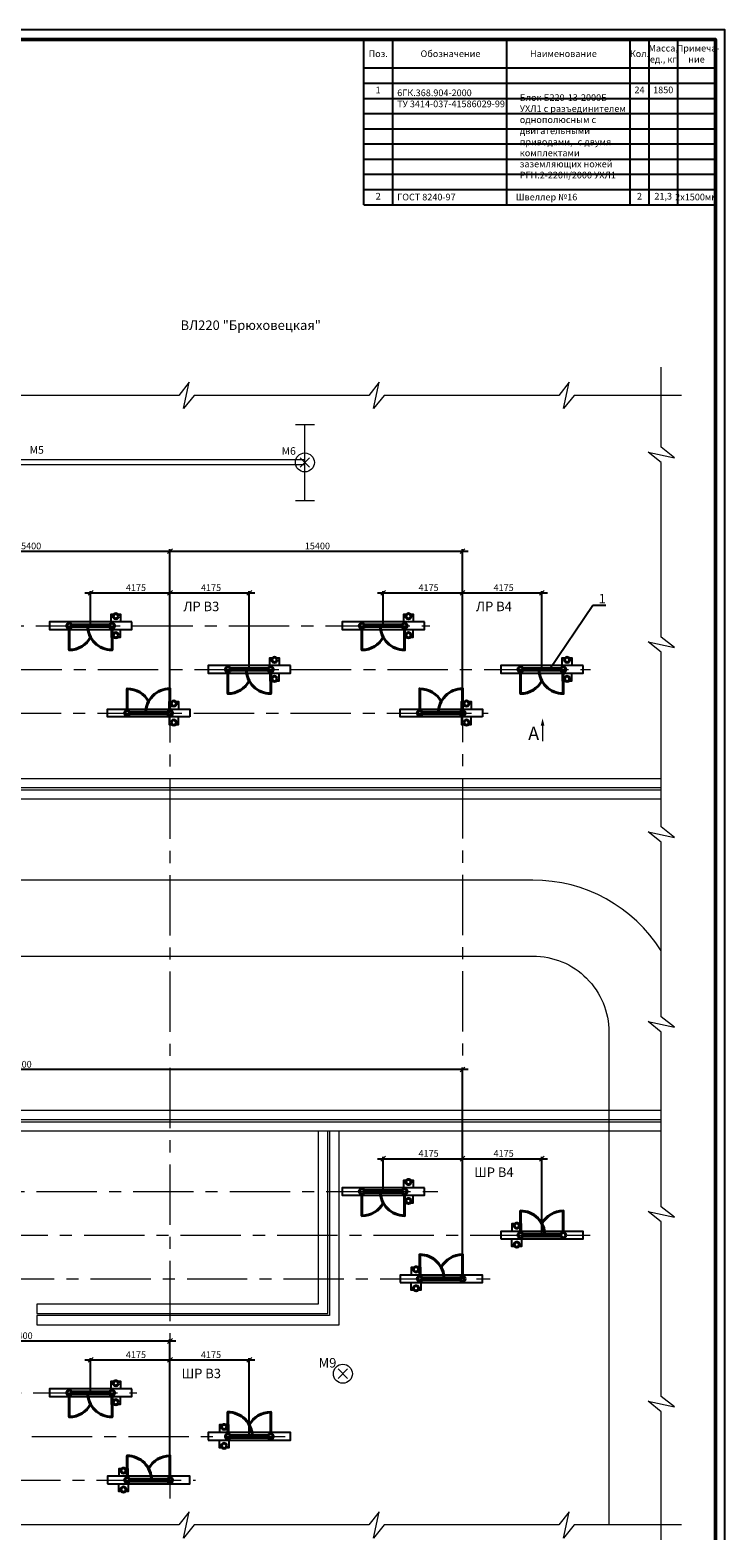
# Model space of a CAD drawing. Units: millimetres. Extents: x 0 to 3481, y 0 to 2467.
# Drawn here: x 474 to 840, y 1677 to 2467 of the extents above; entities that cross this region are included whole.
import ezdxf
from ezdxf import colors
from ezdxf.entities.mleader import LeaderData, LeaderLine
from ezdxf.math import Vec2, Vec3

# ---------------------------------------------------------------- set-up
doc = ezdxf.new("R2010")
doc.units = ezdxf.units.MM
doc.linetypes.add('осевая', pattern=[50.8, 31.75, -6.35, 6.35, -6.35])
doc.layers.get('0').update_dxf_attribs({"lineweight": 20})
for name, color, linetype, lineweight in [('Road-Kanals', 7, 'Continuous', 13), ('Text', 7, 'Continuous', 20), ('Дороги', 7, 'Continuous', 13), ('Новые каналы', 4, 'Continuous', 18), ('Оси', 7, 'Continuous', 15), ('Порталы-1', 7, 'Continuous', 15), ('Размеры', 7, 'Continuous', 15), ('Разъединители 220', 7, 'Continuous', 40), ('Рамка', 7, 'Continuous', 50)]:
    doc.layers.add(name, color=color, linetype=linetype, lineweight=lineweight)
doc.styles.add('ISOTT', font='isocpeui.ttf')
doc.dimstyles.new('ISOTT', dxfattribs={"dimtxt": 3.5, "dimasz": 2.5, "dimexe": 1, "dimexo": 0, "dimgap": 1, "dimtad": 1, "dimdec": 0, "dimlfac": 100, "dimdsep": 46, "dimtxsty": 'ISOTT', "dimblk": 'OBLIQUE', "dimcen": 0.09, "dimdle": 3, "dimadec": 0, "dimazin": 0, "dimtfac": 1, "dimtdec": 0, "dimtmove": 0, "dimatfit": 3, "dimldrblk": 'NONE', "dimfxl": 1, "dimtolj": 1, "dimtzin": 0, "dimarcsym": 0})

# ---------------------------------------------------------------- blocks, each defined once
blk = doc.blocks.new('r1')
at = {"layer": 'Разъединители 220', "color": 7, "lineweight": 25}
blk.add_lwpolyline([(5.21, 1), (-16.46, 1), (-16.46, -1), (5.21, -1)], close=True, dxfattribs=at)
at = {"layer": 'Разъединители 220', "color": 1}
for points in [[(-10.62, 0.25), (-5.62, 0.25), (-5.62, -0.25), (-10.62, -0.25)], [(-0.63, 0.25), (-5.62, 0.25), (-5.62, -0.25), (-0.63, -0.25)]]:
    blk.add_lwpolyline(points, dxfattribs=at)
for points in [[(0, -0.67), (0, -6.38, -0.414214), (-6.38, 0)], [(-11.25, -0.67), (-11.25, -6.38, 0.276984), (-5.62, -3)]]:
    blk.add_lwpolyline(points, format="xyb", dxfattribs=at)
at = {"layer": 'Разъединители 220', "color": 7, "lineweight": 25}
for points in [[(-0.25, 1), (-0.25, 3), (0.55, 3)], [(1.45, 3), (2.25, 3), (2.25, 1)], [(-0.25, -1), (-0.25, -3), (0.55, -3)], [(1.45, -3), (2.25, -3), (2.25, -1)]]:
    blk.add_lwpolyline(points, dxfattribs=at)
at = {"layer": 'Разъединители 220', "color": 1}
for centre in [(-11.25, 0), (0, 0), (1, 2.5), (1, -2.5)]:
    blk.add_circle(centre, 0.675, dxfattribs=at)
blk = doc.blocks.new('_OBLIQUE')
at = {"color": 0, "linetype": 'ByBlock'}
blk.add_line((-0.5, -0.5), (0.5, 0.5), dxfattribs=at)
blk = doc.blocks.new('*D43')
at = {"layer": 'Defpoints', "color": 0}
for p in [(547.9, 2192.5), (393.9, 2107.24), (547.9, 2107.24)]:
    blk.add_point(p, dxfattribs=at)
at = {"layer": 'Размеры', "color": 0, "lineweight": -2}
for p, q in [((390.9, 2192.5), (550.9, 2192.5)), ((393.9, 2107.24), (393.9, 2193.5)), ((547.9, 2107.24), (547.9, 2193.5))]:
    blk.add_line(p, q, dxfattribs=at)
at = {"layer": 'Размеры', "color": 0, "lineweight": -2, "xscale": 2.5, "yscale": 2.5, "zscale": 2.5, "rotation": 180}
blk.add_blockref('_OBLIQUE', (393.9, 2192.5), dxfattribs=at)
at = {"layer": 'Размеры', "color": 0, "lineweight": -2, "xscale": 2.5, "yscale": 2.5, "zscale": 2.5}
blk.add_blockref('_OBLIQUE', (547.9, 2192.5), dxfattribs=at)
at = {"layer": 'Размеры', "color": 0, "insert": (473.5, 2195.25), "char_height": 3.5, "attachment_point": 5, "style": 'ISOTT'}
blk.add_mtext('\\A1;15400', dxfattribs=at)
blk = doc.blocks.new('_None')
blk = doc.blocks.new('*D44')
at = {"layer": 'Defpoints', "color": 0}
for p in [(701.9, 2192.5), (547.9, 2107.24), (701.9, 2107.24)]:
    blk.add_point(p, dxfattribs=at)
at = {"layer": 'Размеры', "color": 0, "lineweight": -2}
for p, q in [((544.9, 2192.5), (704.9, 2192.5)), ((547.9, 2107.24), (547.9, 2193.5)), ((701.9, 2107.24), (701.9, 2193.5))]:
    blk.add_line(p, q, dxfattribs=at)
at = {"layer": 'Размеры', "color": 0, "lineweight": -2, "xscale": 2.5, "yscale": 2.5, "zscale": 2.5, "rotation": 180}
blk.add_blockref('_OBLIQUE', (547.9, 2192.5), dxfattribs=at)
at = {"layer": 'Размеры', "color": 0, "lineweight": -2, "xscale": 2.5, "yscale": 2.5, "zscale": 2.5}
blk.add_blockref('_OBLIQUE', (701.9, 2192.5), dxfattribs=at)
at = {"layer": 'Размеры', "color": 0, "insert": (625.5, 2195.25), "char_height": 3.5, "attachment_point": 5, "style": 'ISOTT'}
blk.add_mtext('\\A1;15400', dxfattribs=at)
blk = doc.blocks.new('*D45')
at = {"layer": 'Defpoints', "color": 0}
for p in [(239.9, 1919.5), (239.9, 1809.24), (701.9, 1809.24)]:
    blk.add_point(p, dxfattribs=at)
at = {"layer": 'Размеры', "color": 0, "lineweight": -2}
for p, q in [((239.9, 1809.24), (239.9, 1920.5)), ((701.9, 1809.24), (701.9, 1920.5)), ((704.9, 1919.5), (236.9, 1919.5))]:
    blk.add_line(p, q, dxfattribs=at)
at = {"layer": 'Размеры', "color": 0, "lineweight": -2, "xscale": 2.5, "yscale": 2.5, "zscale": 2.5, "rotation": 180}
blk.add_blockref('_OBLIQUE', (239.9, 1919.5), dxfattribs=at)
at = {"layer": 'Размеры', "color": 0, "lineweight": -2, "xscale": 2.5, "yscale": 2.5, "zscale": 2.5}
blk.add_blockref('_OBLIQUE', (701.9, 1919.5), dxfattribs=at)
at = {"layer": 'Размеры', "color": 0, "insert": (468.5, 1922.25), "char_height": 3.5, "attachment_point": 5, "style": 'ISOTT'}
blk.add_mtext('\\A1;46200', dxfattribs=at)
blk = doc.blocks.new('*D46')
at = {"layer": 'Defpoints', "color": 0}
for p in [(547.9, 1776.5), (393.9, 1703.24), (547.9, 1703.24)]:
    blk.add_point(p, dxfattribs=at)
at = {"layer": 'Размеры', "color": 0, "lineweight": -2}
for p, q in [((390.9, 1776.5), (550.9, 1776.5)), ((393.9, 1703.24), (393.9, 1777.5)), ((547.9, 1703.24), (547.9, 1777.5))]:
    blk.add_line(p, q, dxfattribs=at)
at = {"layer": 'Размеры', "color": 0, "lineweight": -2, "xscale": 2.5, "yscale": 2.5, "zscale": 2.5, "rotation": 180}
blk.add_blockref('_OBLIQUE', (393.9, 1776.5), dxfattribs=at)
at = {"layer": 'Размеры', "color": 0, "lineweight": -2, "xscale": 2.5, "yscale": 2.5, "zscale": 2.5}
blk.add_blockref('_OBLIQUE', (547.9, 1776.5), dxfattribs=at)
at = {"layer": 'Размеры', "color": 0, "insert": (469, 1779.25), "char_height": 3.5, "attachment_point": 5, "style": 'ISOTT'}
blk.add_mtext('\\A1;15400', dxfattribs=at)
blk = doc.blocks.new('*D52')
at = {"layer": 'Defpoints', "color": 0}
for p in [(547.9, 2170.5), (506.15, 2153.74), (547.9, 2107.24)]:
    blk.add_point(p, dxfattribs=at)
at = {"layer": 'Размеры', "color": 0, "lineweight": -2}
for p, q in [((503.15, 2170.5), (550.9, 2170.5)), ((506.15, 2153.74), (506.15, 2171.5)), ((547.9, 2107.24), (547.9, 2171.5))]:
    blk.add_line(p, q, dxfattribs=at)
at = {"layer": 'Размеры', "color": 0, "lineweight": -2, "xscale": 2.5, "yscale": 2.5, "zscale": 2.5, "rotation": 180}
blk.add_blockref('_OBLIQUE', (506.15, 2170.5), dxfattribs=at)
at = {"layer": 'Размеры', "color": 0, "lineweight": -2, "xscale": 2.5, "yscale": 2.5, "zscale": 2.5}
blk.add_blockref('_OBLIQUE', (547.9, 2170.5), dxfattribs=at)
at = {"layer": 'Размеры', "color": 0, "insert": (530, 2173.27), "char_height": 3.5, "attachment_point": 5, "style": 'ISOTT'}
blk.add_mtext('\\A1;4175', dxfattribs=at)
blk = doc.blocks.new('*D53')
at = {"layer": 'Defpoints', "color": 0}
for p in [(589.65, 2170.5), (589.65, 2130.74), (547.9, 2107.24)]:
    blk.add_point(p, dxfattribs=at)
at = {"layer": 'Размеры', "color": 0, "lineweight": -2}
for p, q in [((544.9, 2170.5), (592.65, 2170.5)), ((547.9, 2107.24), (547.9, 2171.5)), ((589.65, 2130.74), (589.65, 2171.5))]:
    blk.add_line(p, q, dxfattribs=at)
at = {"layer": 'Размеры', "color": 0, "lineweight": -2, "xscale": 2.5, "yscale": 2.5, "zscale": 2.5, "rotation": 180}
blk.add_blockref('_OBLIQUE', (547.9, 2170.5), dxfattribs=at)
at = {"layer": 'Размеры', "color": 0, "lineweight": -2, "xscale": 2.5, "yscale": 2.5, "zscale": 2.5}
blk.add_blockref('_OBLIQUE', (589.65, 2170.5), dxfattribs=at)
at = {"layer": 'Размеры', "color": 0, "insert": (569.5, 2173.27), "char_height": 3.5, "attachment_point": 5, "style": 'ISOTT'}
blk.add_mtext('\\A1;4175', dxfattribs=at)
blk = doc.blocks.new('*D54')
at = {"layer": 'Defpoints', "color": 0}
for p in [(701.9, 2170.5), (660.15, 2153.74), (701.9, 2107.24)]:
    blk.add_point(p, dxfattribs=at)
at = {"layer": 'Размеры', "color": 0, "lineweight": -2}
for p, q in [((657.15, 2170.5), (704.9, 2170.5)), ((660.15, 2153.74), (660.15, 2171.5)), ((701.9, 2107.24), (701.9, 2171.5))]:
    blk.add_line(p, q, dxfattribs=at)
at = {"layer": 'Размеры', "color": 0, "lineweight": -2, "xscale": 2.5, "yscale": 2.5, "zscale": 2.5, "rotation": 180}
blk.add_blockref('_OBLIQUE', (660.15, 2170.5), dxfattribs=at)
at = {"layer": 'Размеры', "color": 0, "lineweight": -2, "xscale": 2.5, "yscale": 2.5, "zscale": 2.5}
blk.add_blockref('_OBLIQUE', (701.9, 2170.5), dxfattribs=at)
at = {"layer": 'Размеры', "color": 0, "insert": (684, 2173.27), "char_height": 3.5, "attachment_point": 5, "style": 'ISOTT'}
blk.add_mtext('\\A1;4175', dxfattribs=at)
blk = doc.blocks.new('*D55')
at = {"layer": 'Defpoints', "color": 0}
for p in [(743.65, 2170.5), (743.65, 2130.74), (701.9, 2107.24)]:
    blk.add_point(p, dxfattribs=at)
at = {"layer": 'Размеры', "color": 0, "lineweight": -2}
for p, q in [((698.9, 2170.5), (746.65, 2170.5)), ((701.9, 2107.24), (701.9, 2171.5)), ((743.65, 2130.74), (743.65, 2171.5))]:
    blk.add_line(p, q, dxfattribs=at)
at = {"layer": 'Размеры', "color": 0, "lineweight": -2, "xscale": 2.5, "yscale": 2.5, "zscale": 2.5, "rotation": 180}
blk.add_blockref('_OBLIQUE', (701.9, 2170.5), dxfattribs=at)
at = {"layer": 'Размеры', "color": 0, "lineweight": -2, "xscale": 2.5, "yscale": 2.5, "zscale": 2.5}
blk.add_blockref('_OBLIQUE', (743.65, 2170.5), dxfattribs=at)
at = {"layer": 'Размеры', "color": 0, "insert": (723.5, 2173.27), "char_height": 3.5, "attachment_point": 5, "style": 'ISOTT'}
blk.add_mtext('\\A1;4175', dxfattribs=at)
blk = doc.blocks.new('*D58')
at = {"layer": 'Defpoints', "color": 0}
for p in [(701.9, 1872.5), (660.15, 1855.74), (701.9, 1809.24)]:
    blk.add_point(p, dxfattribs=at)
at = {"layer": 'Размеры', "color": 0, "lineweight": -2}
for p, q in [((657.15, 1872.5), (704.9, 1872.5)), ((660.15, 1855.74), (660.15, 1873.5)), ((701.9, 1809.24), (701.9, 1873.5))]:
    blk.add_line(p, q, dxfattribs=at)
at = {"layer": 'Размеры', "color": 0, "lineweight": -2, "xscale": 2.5, "yscale": 2.5, "zscale": 2.5, "rotation": 180}
blk.add_blockref('_OBLIQUE', (660.15, 1872.5), dxfattribs=at)
at = {"layer": 'Размеры', "color": 0, "lineweight": -2, "xscale": 2.5, "yscale": 2.5, "zscale": 2.5}
blk.add_blockref('_OBLIQUE', (701.9, 1872.5), dxfattribs=at)
at = {"layer": 'Размеры', "color": 0, "insert": (684, 1875.27), "char_height": 3.5, "attachment_point": 5, "style": 'ISOTT'}
blk.add_mtext('\\A1;4175', dxfattribs=at)
blk = doc.blocks.new('*D59')
at = {"layer": 'Defpoints', "color": 0}
for p in [(743.65, 1872.5), (743.65, 1832.74), (701.9, 1809.24)]:
    blk.add_point(p, dxfattribs=at)
at = {"layer": 'Размеры', "color": 0, "lineweight": -2}
for p, q in [((698.9, 1872.5), (746.65, 1872.5)), ((701.9, 1809.24), (701.9, 1873.5)), ((743.65, 1832.74), (743.65, 1873.5))]:
    blk.add_line(p, q, dxfattribs=at)
at = {"layer": 'Размеры', "color": 0, "lineweight": -2, "xscale": 2.5, "yscale": 2.5, "zscale": 2.5, "rotation": 180}
blk.add_blockref('_OBLIQUE', (701.9, 1872.5), dxfattribs=at)
at = {"layer": 'Размеры', "color": 0, "lineweight": -2, "xscale": 2.5, "yscale": 2.5, "zscale": 2.5}
blk.add_blockref('_OBLIQUE', (743.65, 1872.5), dxfattribs=at)
at = {"layer": 'Размеры', "color": 0, "insert": (723.5, 1875.27), "char_height": 3.5, "attachment_point": 5, "style": 'ISOTT'}
blk.add_mtext('\\A1;4175', dxfattribs=at)
blk = doc.blocks.new('*D64')
at = {"layer": 'Defpoints', "color": 0}
for p in [(547.9, 1766.5), (506.15, 1749.74), (547.9, 1703.24)]:
    blk.add_point(p, dxfattribs=at)
at = {"layer": 'Размеры', "color": 0, "lineweight": -2}
for p, q in [((503.15, 1766.5), (550.9, 1766.5)), ((506.15, 1749.74), (506.15, 1767.5)), ((547.9, 1703.24), (547.9, 1767.5))]:
    blk.add_line(p, q, dxfattribs=at)
at = {"layer": 'Размеры', "color": 0, "lineweight": -2, "xscale": 2.5, "yscale": 2.5, "zscale": 2.5, "rotation": 180}
blk.add_blockref('_OBLIQUE', (506.15, 1766.5), dxfattribs=at)
at = {"layer": 'Размеры', "color": 0, "lineweight": -2, "xscale": 2.5, "yscale": 2.5, "zscale": 2.5}
blk.add_blockref('_OBLIQUE', (547.9, 1766.5), dxfattribs=at)
at = {"layer": 'Размеры', "color": 0, "insert": (530, 1769.27), "char_height": 3.5, "attachment_point": 5, "style": 'ISOTT'}
blk.add_mtext('\\A1;4175', dxfattribs=at)
blk = doc.blocks.new('*D65')
at = {"layer": 'Defpoints', "color": 0}
for p in [(589.65, 1766.5), (589.65, 1726.74), (547.9, 1703.24)]:
    blk.add_point(p, dxfattribs=at)
at = {"layer": 'Размеры', "color": 0, "lineweight": -2}
for p, q in [((544.9, 1766.5), (592.65, 1766.5)), ((547.9, 1703.24), (547.9, 1767.5)), ((589.65, 1726.74), (589.65, 1767.5))]:
    blk.add_line(p, q, dxfattribs=at)
at = {"layer": 'Размеры', "color": 0, "lineweight": -2, "xscale": 2.5, "yscale": 2.5, "zscale": 2.5, "rotation": 180}
blk.add_blockref('_OBLIQUE', (547.9, 1766.5), dxfattribs=at)
at = {"layer": 'Размеры', "color": 0, "lineweight": -2, "xscale": 2.5, "yscale": 2.5, "zscale": 2.5}
blk.add_blockref('_OBLIQUE', (589.65, 1766.5), dxfattribs=at)
at = {"layer": 'Размеры', "color": 0, "insert": (569.5, 1769.27), "char_height": 3.5, "attachment_point": 5, "style": 'ISOTT'}
blk.add_mtext('\\A1;4175', dxfattribs=at)

msp = doc.modelspace()

# ---------------------------------------------------------------- linework, layer by layer
at = {"lineweight": -3}
for p, q in [((650, 2375), (650, 2462)), ((650, 2462), (835, 2462)), ((665, 2462), (665, 2375)), ((725, 2462), (725, 2375)), ((790, 2462), (790, 2375)), ((800, 2462), (800, 2375)), ((815, 2462), (815, 2375)), ((650, 2447), (835, 2447)), ((650, 2439), (835, 2439)), ((650, 2431), (835, 2431)), ((650, 2423), (835, 2423)), ((650, 2415), (835, 2415)), ((650, 2407), (835, 2407)), ((650, 2399), (835, 2399)), ((650, 2391), (835, 2391)), ((650, 2383), (835, 2383)), ((650, 2375), (835, 2375))]:
    msp.add_line(p, q, dxfattribs=at)
at = {"lineweight": 5}
for points in [[(806.49, 1662.784), (806.49, 1739.226), (799.49, 1744.726), (813.49, 1741.726), (806.49, 1747.226), (806.49, 1839.226), (799.49, 1844.726), (813.49, 1841.726), (806.49, 1847.226), (806.49, 1939.226), (799.49, 1944.726), (813.49, 1941.726), (806.49, 1947.226), (806.49, 2039.226), (799.49, 2044.726), (813.49, 2041.726), (806.49, 2047.226), (806.49, 2139.226), (799.49, 2144.726), (813.49, 2141.726), (806.49, 2147.226), (806.49, 2239.226), (799.49, 2244.726), (813.49, 2241.726), (806.49, 2247.226), (806.49, 2289.463)], [(817.169, 2274.57), (760.566, 2274.57), (755.066, 2267.57), (758.066, 2281.57), (752.566, 2274.57), (660.566, 2274.57), (655.066, 2267.57), (658.066, 2281.57), (652.566, 2274.57), (560.566, 2274.57), (555.066, 2267.57), (558.066, 2281.57), (552.566, 2274.57), (460.566, 2274.57)], [(817.169, 1679.57), (760.566, 1679.57), (755.066, 1672.57), (758.066, 1686.57), (752.566, 1679.57), (660.566, 1679.57), (655.066, 1672.57), (658.066, 1686.57), (652.566, 1679.57), (560.566, 1679.57), (555.066, 1672.57), (558.066, 1686.57), (552.566, 1679.57), (460.566, 1679.57)]]:
    msp.add_lwpolyline(points, dxfattribs=at)
at = {"layer": 'Road-Kanals', "color": 4}
for p, q in [((631.945, 1886.996), (631.945, 1789.912)), ((636.945, 1784.912), (636.945, 1886.996))]:
    msp.add_line(p, q, dxfattribs=at)
at = {"layer": 'Дороги', "color": 7, "linetype": 'Continuous'}
for points in [[(806.49, 1982.035, 0.2570366), (738.899, 2019.24), (64.899, 2019.24)], [(64.899, 1979.24), (738.899, 1979.24, -0.4142136), (778.899, 1939.24)]]:
    msp.add_lwpolyline(points, format="xyb", dxfattribs=at)
at = {"layer": 'Дороги'}
msp.add_lwpolyline([(778.899, 1939.24), (778.899, 1679.57)], dxfattribs=at)
at = {"layer": 'Новые каналы'}
for points in [[(806.49, 2067.826), (237.252, 2067.826), (237.252, 2072.826), (806.49, 2072.826)], [(806.49, 2061.826), (237.252, 2061.826), (237.252, 2066.826), (806.49, 2066.826)], [(806.49, 1892.996), (237.252, 1892.996), (237.252, 1897.996), (806.49, 1897.996)], [(806.49, 1886.996), (237.252, 1886.996), (237.252, 1891.996), (806.49, 1891.996)], [(625.945, 1886.996), (625.945, 1795.912), (477.845, 1795.912), (477.845, 1790.912), (630.945, 1790.912), (630.945, 1886.996)], [(631.945, 1789.912), (477.845, 1789.912), (477.845, 1784.912), (636.945, 1784.912)]]:
    msp.add_lwpolyline(points, dxfattribs=at)
at = {"layer": 'Оси', "linetype": 'осевая'}
for p, q in [((172.507, 2153.24), (684.746, 2153.24)), ((255.994, 2130.24), (769.195, 2130.24)), ((547.899, 2123.5), (547.9, 1693.5)), ((701.899, 2123.672), (701.9, 1809.24)), ((204.899, 2107.24), (715.399, 2107.24)), ((172.927, 1855.24), (688.882, 1855.24)), ((248.678, 1832.24), (769.097, 1832.24)), ((201.264, 1809.24), (716.351, 1809.24)), ((323.475, 1749.24), (530.399, 1749.24)), ((424.4, 1726.24), (613.899, 1726.24)), ((356.899, 1703.24), (561.399, 1703.24))]:
    msp.add_line(p, q, dxfattribs=at)
at = {"layer": 'Порталы-1', "color": 7, "linetype": 'Continuous'}
for p, q in [((613.899, 2259.24), (623.899, 2259.24)), ((618.899, 2219.24), (618.899, 2259.24)), ((616.399, 2241.74), (621.399, 2236.74)), ((616.399, 2236.74), (621.399, 2241.74)), ((613.899, 2219.24), (623.899, 2219.24)), ((636.399, 1761.74), (641.399, 1756.74)), ((636.399, 1756.74), (641.399, 1761.74))]:
    msp.add_line(p, q, dxfattribs=at)
at = {"layer": 'Порталы-1'}
msp.add_lwpolyline([(468.899, 2238.165), (618.899, 2238.165), (618.899, 2240.665), (468.899, 2240.665)], close=True, dxfattribs=at)
at = {"layer": 'Порталы-1', "color": 7, "linetype": 'Continuous'}
for centre in [(618.899, 2239.24), (638.899, 1759.24)]:
    msp.add_circle(centre, 5, dxfattribs=at)
at = {"layer": 'Размеры'}
msp.add_lwpolyline([(744, 2104.5, 0, 2, 0), (744, 2100.5, 0, 8, 0)], format="xyseb", dxfattribs=at)
msp.add_lwpolyline([(744, 2100.5), (744, 2092.5)], dxfattribs=at)
at = {"layer": 'Рамка', "lineweight": -3}
msp.add_lwpolyline([(0, 2467), (0, 1278), (840, 1278), (840, 2467)], close=True, dxfattribs=at)
at = {"layer": 'Рамка', "ltscale": 0.35}
msp.add_lwpolyline([(20, 2462), (20, 1283), (835, 1283), (835, 2462)], close=True, dxfattribs=at)

# ---------------------------------------------------------------- block references
at = {"layer": 'Разъединители 220', "xscale": 2, "yscale": 2, "zscale": 2}
for p in [(517.399, 2153.24), (671.399, 2153.24), (600.899, 2130.24), (754.899, 2130.24), (671.4, 1855.24), (517.4, 1749.24)]:
    msp.add_blockref('r1', p, dxfattribs=at)
at = {"layer": 'Разъединители 220', "yscale": 2, "zscale": 2, "rotation": 180}
for p, xscale in [((547.899, 2107.24), -2), ((701.899, 2107.24), -2), ((732.4, 1832.24), 2), ((679.4, 1809.24), 2), ((578.4, 1726.24), 2), ((525.4, 1703.24), 2)]:
    msp.add_blockref('r1', p, dxfattribs=dict(at, xscale=xscale))

# ---------------------------------------------------------------- texts
at = {"lineweight": -3, "style": 'ISOTT'}
for s, insert, char_height, width, attachment_point in [('{\\T0.9;Масса, ед., кг}', (807.5, 2454.5), 3.5, 15, 5), ('\\pl0.50001;{\\T0.9;П\\T0.95;римеча-\\P\\pl0;ние}', (825, 2454.5), 3.5, 20, 5), ('{\\T0.9;Поз.}', (657.5, 2454.5), 3.5, 15, 5), ('{\\T0.9; Обозначение}', (695, 2454.5), 3.5, 60, 5), ('{\\T0.9;Наименование}', (755, 2454.5), 3.5, 60, 5), ('{\\T0.9;Кол.}', (795, 2454.5), 3.5, 10, 5), ('1', (657.5, 2435), 3.5, 15, 5), ('\\pl1;{\\H1.4x;\\T0.9;6ГК.368.904-2000^JТУ 3414-037-41586029-99\\H1.9286x; }', (665, 2431), 2.5, 60, 4), ('24', (795, 2435), 3.5, 10, 5), ('1850', (807.5, 2435), 3.5, 15, 5), ('\\pl2;{\\T0.95;Блок Б220-13-2000Б- УХЛ1 с разъединителем \\H1.6667x; \\H0.6x;однополюсным с \\H1.4444x; \\H0.69231x;двигательными приводами, \\H1.5185x; \\H0.65854x;с двумя комплектами \\H1.4938x; \\H0.66942x;заземляющих ножей \\H1.5021x; \\H0.66575x;РГН.2-220II/2000 УХЛ1\\H1.4993x; }', (725, 2411), 3.5, 65, 4), ('2', (657.5, 2379), 3.5, 15, 5), ('\\pi1;{\\H1.4x;\\T0.9;ГОСТ 8240-97}', (665, 2379), 2.5, 60, 4), ('\\pl1.4;{\\T0.9;Швеллер №16}', (725, 2379), 3.5, 65, 4), ('2', (795, 2379), 3.5, 10, 5), ('21,3', (807.5, 2379), 3.5, 15, 5), ('{\\T0.85;2х1500мм}', (825, 2379), 3.5, 20, 5)]:
    msp.add_mtext(s, dxfattribs=dict(at, insert=insert, char_height=char_height, width=width, attachment_point=attachment_point))
at = {"layer": 'Text', "attachment_point": 5, "style": 'ISOTT'}
for s, insert, char_height, width in [('ВЛ220 "Брюховецкая"', (590.399, 2310.876), 5, 144.60853), ('М5', (477.77, 2245.291), 4, 16.19906), ('М6', (610.399, 2244.74), 4, 16.19906), ('ЛР В3', (564.398, 2162.74), 5, 35.23414), ('ЛР В4', (718.398, 2162.74), 5, 35.23414), ('A', (739.306, 2095.584), 7, 19.9406), ('ШР В4', (718.399, 1864.74), 5, 35.23414), ('ШР В3', (564.399, 1758.74), 5, 35.23414), ('М9', (630.814, 1764.349), 5, 74.46829)]:
    msp.add_mtext(s, dxfattribs=dict(at, insert=insert, char_height=char_height, width=width))

# ---------------------------------------------------------------- dimensions: what is measured, and where the dimension line sits
at = {"layer": 'Размеры'}
for base, p1, p2, picture, middle in [((547.899, 2192.5), (393.899, 2107.24), (547.899, 2107.24), '*D43', (473.5, 2192.5)), ((701.899, 2192.5), (547.899, 2107.24), (701.899, 2107.24), '*D44', (625.5, 2192.5)), ((547.899, 2170.5), (506.149, 2153.74), (547.899, 2107.24), '*D52', (530, 2170.5)), ((589.649, 2170.5), (547.899, 2107.24), (589.649, 2130.74), '*D53', (569.5, 2170.5)), ((701.899, 2170.5), (660.149, 2153.74), (701.899, 2107.24), '*D54', (684, 2170.5)), ((743.649, 2170.5), (701.899, 2107.24), (743.649, 2130.74), '*D55', (723.5, 2170.5)), ((239.9, 1919.5), (701.9, 1809.24), (239.9, 1809.24), '*D45', (468.5, 1919.5)), ((701.9, 1872.5), (660.15, 1855.74), (701.9, 1809.24), '*D58', (684.001, 1872.5)), ((743.65, 1872.5), (701.9, 1809.24), (743.65, 1832.74), '*D59', (723.501, 1872.5)), ((547.9, 1776.5), (393.9, 1703.24), (547.9, 1703.24), '*D46', (469, 1776.5)), ((547.9, 1766.5), (506.15, 1749.74), (547.9, 1703.24), '*D64', (530.001, 1766.5)), ((589.65, 1766.5), (547.9, 1703.24), (589.65, 1726.74), '*D65', (569.501, 1766.5))]:
    dim = msp.add_linear_dim(base=base, p1=p1, p2=p2, dimstyle='ISOTT', override={"dimtxt": 3.5}, dxfattribs=at)
    dim.commit()
    dim.dimension.update_dxf_attribs({"geometry": picture, "text_midpoint": middle, "dimtype": 160})

# ---------------------------------------------------------------- leaders
at = {"layer": 'Text'}
ml = msp.add_multileader_mtext('Standard', dxfattribs=at)
ml.set_content('1', color=256, style='ISOTT')
ml.set_leader_properties()
ml.set_arrow_properties(name='NONE')
ml.build(insert=Vec2(0, 0))
ml.multileader.update_dxf_attribs({"text_left_attachment_type": 6, "text_right_attachment_type": 6, "dogleg_length": 1, "arrow_head_size": 3.5})
ctx = ml.context
ctx.base_point, ctx.char_height, ctx.arrow_head_size, ctx.plane_origin = Vec3(771.5, 2164), 5, 3.5, Vec3(749, 2122.5)
ctx.left_attachment, ctx.right_attachment = 6, 6
notes = []
notes.append((ctx, [(0, (1, 1, 0), (770.5, 2164), (1, 0), 1, [(0, [(747.5, 2130)], 0, [])])]))
ctx.mtext.insert, ctx.mtext.flow_direction = Vec3(773.5, 2170), 5
for ctx, leaders in notes:
    for number, flags, end, landing, length, lines in leaders:
        leader = LeaderData()
        leader.index, (leader.has_last_leader_line, leader.has_dogleg_vector, leader.attachment_direction) = number, flags
        leader.last_leader_point, leader.dogleg_vector, leader.dogleg_length = Vec3(end), Vec3(landing), length
        for number, points, colour, breaks in lines:
            line = LeaderLine()
            line.index, line.vertices, line.color, line.breaks = number, Vec3.list(points), colors.encode_raw_color(colour), breaks
            leader.lines.append(line)
        ctx.leaders.append(leader)

doc.saveas('drawing.dxf')
